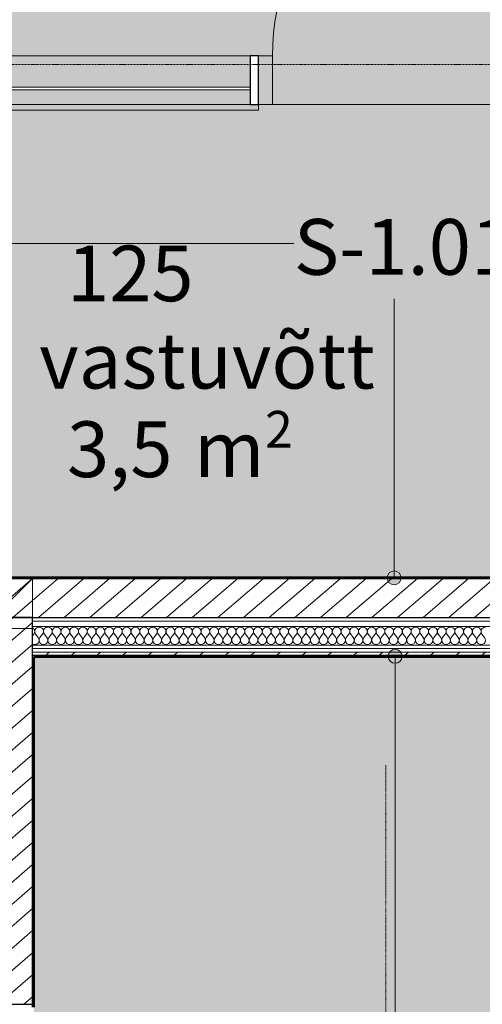
# Model space of a CAD drawing. Units: millimetres. Extents: x -130 to 56039, y -10621 to 45709.
# Drawn here: x 22803 to 24465, y 21325 to 24860 of the extents above; entities that cross this region are included whole.
import ezdxf

# ---------------------------------------------------------------- set-up
doc = ezdxf.new("R2010")
doc.units = ezdxf.units.MM
doc.linetypes.add('Dash Dot 1_5_1_25', pattern=[4, 1.5, -1.25, 0, -1.25])
doc.linetypes.add('IMPORT-Double Dashed _3_', pattern=[10.936111, 5.291667, -2.116667, 1.411111, -2.116667])
for name, color, linetype, lineweight in [('0-1', 7, 'Continuous', 5), ('_KUU_aknad', 7, 'Continuous', 9), ('_KUU_pindala_tekst', 7, 'Continuous', 9), ('_KUU_seinad_sise', 7, 'Continuous', 9), ('_KUU_seinad_välis', 7, 'Continuous', 9), ('_KUU_teljed-1', 7, 'IMPORT-Double Dashed _3_', 9), ('A-DETL-4', 7, 'Dash Dot 1_5_1_25', 9), ('A-DOOR', 7, 'Continuous', 9), ('A-DOOR-FRAM', 7, 'Continuous', 18), ('A-FLOR', 7, 'Continuous', 9), ('A-GLAZ-CURT', 7, 'Continuous', 9), ('A-GLAZ-CURT-1', 7, 'Continuous', 18), ('A-GLAZ-CWMG', 7, 'Continuous', 9), ('A-GLAZ-CWMG-2', 7, 'Continuous', 25), ('A-WALL', 7, 'Continuous', 9), ('A-WALL-1', 7, 'Continuous', 30), ('A-WALL-2', 7, 'Continuous', 35), ('A-WALL-IDEN', 7, 'Continuous', 18), ('A-WALL-IDEN-1', 7, 'Continuous', 9), ('AR-5-01 1_ KORRUSE PLAAN_dwg-1', 7, 'Continuous', 9)]:
    doc.layers.add(name, color=color, linetype=linetype, lineweight=lineweight)
for name, color, linetype, lineweight, true_color in [('0-2', 7, 'Continuous', 9, 0x767676), ('_KUU_seinad_sise-1', 7, 'Continuous', 9, 0x260000), ('_KUU_seinad_sise-2', 7, 'Continuous', 9, 0x666666), ('_KUU_seinad_välis-1', 7, 'Continuous', 9, 0x666666), ('A-FLOR-PATT-1', 7, 'Continuous', 9, 0x8cb08a), ('A-FLOR-PATT-2', 7, 'Continuous', 9, 0xa3a3a3), ('A-GLAZ-CWMG-1', 7, 'Continuous', 9, 0xe4d7c5)]:
    doc.layers.add(name, color=color, linetype=linetype, lineweight=lineweight, true_color=true_color)
doc.styles.add('Arial_1', font='arial.ttf', dxfattribs={"height": 200})
doc.styles.add('Arial_6', font='arial.ttf', dxfattribs={"height": 132})
doc.styles.add('ISOCPEUR', font='isocpeur.ttf', dxfattribs={"height": 200})
pattern_1 = [(40.635, (21710.305, 85444.325), (-39.074274, 45.53242), [])]
pattern_2 = [(40.635, (21710.305, 85444.325), (-48.84284, 56.91552), [0, -75])]

# ---------------------------------------------------------------- blocks, each defined once
blk = doc.blocks.new('Direct Shape - CSP-119-1200275-1_ KORRUS VIIMISTLUSPLAAN')
at = {"layer": 'A-WALL-1'}
for p, q in [((0, 4102), (0, 4012)), ((140, 2301), (140, 4102)), ((0, 4012), (0, 2301))]:
    blk.add_line(p, q, dxfattribs=at)
blk = doc.blocks.new('Direct Shape - CSP-112-1200624-1_ KORRUS VIIMISTLUSPLAAN')
at = {"layer": 'A-WALL-1'}
for p, q in [((22850, 22714), (22760, 22714)), ((22850, 22701), (22850, 22714)), ((22850, 22674), (22850, 22701)), ((22850, 22615), (22850, 22674)), ((22850, 22577), (22850, 22615)), ((22850, 21325), (22850, 22577)), ((22670, 21325), (22850, 21325))]:
    blk.add_line(p, q, dxfattribs=at)
blk = doc.blocks.new('HVM_PP_EK2110_ifc_RVT-1-1_ KORRUS VIIMISTLUSPLAAN')
at = {"layer": 'A-WALL', "rotation": 90}
blk.add_blockref('Direct Shape - CSP-119-1200275-1_ KORRUS VIIMISTLUSPLAAN', (26862, 22714), dxfattribs=at)
at = {"layer": 'A-WALL'}
blk.add_blockref('Direct Shape - CSP-112-1200624-1_ KORRUS VIIMISTLUSPLAAN', (0, 0), dxfattribs=at)
blk = doc.blocks.new('Pink_Siseuks - Helikindel laminaatuks-57462192-1_ KORRUS VIIMISTLUSPLAAN')
at = {"layer": 'A-DOOR'}
blk.add_arc((400, 77.5), 800, 90, 180, dxfattribs=at)
at = {"layer": 'A-DOOR-FRAM'}
for p, q in [((400, 77.5), (400, 877.5)), ((-400, 77.5), (-450, 77.5)), ((-450, 77.5), (-450, -97.5)), ((-400, 77.5), (-400, -97.5)), ((400, 77.5), (400, -97.5)), ((400, 77.5), (450, 77.5)), ((450, 77.5), (450, 40)), ((450, 40), (450, -80)), ((-450, -97.5), (-400, -97.5)), ((450, -97.5), (400, -97.5)), ((450, -80), (450, -97.5))]:
    blk.add_line(p, q, dxfattribs=at)
blk = doc.blocks.new('System Panel - Siseklaas-51966748-1_ KORRUS VIIMISTLUSPLAAN')
at = {"layer": 'A-GLAZ-CURT-1'}
for p, q in [((430, 35), (-430, 35)), ((-430, 35), (-430, 25)), ((-430, 25), (430, 25)), ((430, 25), (430, 35))]:
    blk.add_line(p, q, dxfattribs=at)
blk = doc.blocks.new('Rectangular Mullion - 175x30-V51-1_ KORRUS VIIMISTLUSPLAAN')
at = {"layer": 'A-GLAZ-CWMG-1'}
h = blk.add_hatch(color=256, dxfattribs=at)
h.paths.add_polyline_path([(23631, 24556), (23631, 24608.5), (22771, 24608.5), (22771, 24556), (23042.3, 24556)])
h.paths.add_polyline_path([(23042.3, 24618.5), (23631, 24618.5), (23631, 24731), (22771, 24731), (22771, 24618.5)])
at = {"layer": 'A-GLAZ-CWMG'}
for p, q in [((22771, 24731), (23631, 24731)), ((22771, 24556), (23631, 24556))]:
    blk.add_line(p, q, dxfattribs=at)
blk = doc.blocks.new('Rectangular Mullion - 175x30 2-51841837-1_ KORRUS VIIMISTLUSPLAAN')
at = {"layer": 'A-GLAZ-CWMG-2'}
for p, q in [((0, 87.5), (-30, 87.5)), ((-30, 87.5), (-30, -87.5)), ((0, -87.5), (0, 87.5)), ((-30, -87.5), (0, -87.5))]:
    blk.add_line(p, q, dxfattribs=at)
blk = doc.blocks.new('AR-5-01 1_ KORRUSE PLAAN_dwg__X437-58454517-1_ KORRUS VIIMISTLUSPLAAN')
at = {"layer": '_KUU_seinad_sise-2'}
for p, q in [((22850, 22648.5), (22854.3, 22654.3)), ((22870, 22641.7), (22860.6, 22654.3)), ((22876.3, 22641.7), (22885.7, 22654.3)), ((22901.4, 22641.7), (22892, 22654.3)), ((22907.7, 22641.7), (22917.2, 22654.3)), ((22932.9, 22641.7), (22923.4, 22654.3)), ((22939.2, 22641.7), (22948.6, 22654.3)), ((22964.3, 22641.7), (22954.9, 22654.3)), ((22970.6, 22641.7), (22980, 22654.3)), ((22995.7, 22641.7), (22986.3, 22654.3)), ((23002, 22641.7), (23011.4, 22654.3)), ((23027.2, 22641.7), (23017.7, 22654.3)), ((23033.4, 22641.7), (23042.9, 22654.3)), ((23058.6, 22641.7), (23049.2, 22654.3)), ((23064.9, 22641.7), (23074.3, 22654.3)), ((23090, 22641.7), (23080.6, 22654.3)), ((23096.3, 22641.7), (23105.7, 22654.3)), ((23121.4, 22641.7), (23112, 22654.3)), ((23127.7, 22641.7), (23137.2, 22654.3)), ((23152.9, 22641.7), (23143.4, 22654.3)), ((23159.2, 22641.7), (23168.6, 22654.3)), ((23184.3, 22641.7), (23174.9, 22654.3)), ((23190.6, 22641.7), (23200, 22654.3)), ((23215.7, 22641.7), (23206.3, 22654.3)), ((23222, 22641.7), (23231.4, 22654.3)), ((23247.2, 22641.7), (23237.7, 22654.3)), ((23253.4, 22641.7), (23262.9, 22654.3)), ((23278.6, 22641.7), (23269.2, 22654.3)), ((23284.9, 22641.7), (23294.3, 22654.3)), ((23310, 22641.7), (23300.6, 22654.3)), ((23316.3, 22641.7), (23325.7, 22654.3)), ((23341.4, 22641.7), (23332, 22654.3)), ((23347.7, 22641.7), (23357.2, 22654.3)), ((23372.9, 22641.7), (23363.4, 22654.3)), ((23379.2, 22641.7), (23388.6, 22654.3)), ((23404.3, 22641.7), (23394.9, 22654.3)), ((23410.6, 22641.7), (23420, 22654.3)), ((23435.7, 22641.7), (23426.3, 22654.3)), ((23442, 22641.7), (23451.4, 22654.3)), ((23467.2, 22641.7), (23457.7, 22654.3)), ((23473.4, 22641.7), (23482.9, 22654.3)), ((23498.6, 22641.7), (23489.2, 22654.3)), ((23504.9, 22641.7), (23514.3, 22654.3)), ((23530, 22641.7), (23520.6, 22654.3)), ((23536.3, 22641.7), (23545.7, 22654.3)), ((23561.4, 22641.7), (23552, 22654.3)), ((23567.7, 22641.7), (23577.2, 22654.3)), ((23592.9, 22641.7), (23583.4, 22654.3)), ((23599.2, 22641.7), (23608.6, 22654.3)), ((23624.3, 22641.7), (23614.9, 22654.3)), ((23630.6, 22641.7), (23640, 22654.3)), ((23655.7, 22641.7), (23646.3, 22654.3)), ((23662, 22641.7), (23671.4, 22654.3)), ((23687.2, 22641.7), (23677.7, 22654.3)), ((23693.4, 22641.7), (23702.9, 22654.3)), ((23718.6, 22641.7), (23709.2, 22654.3)), ((23724.9, 22641.7), (23734.3, 22654.3)), ((23750, 22641.7), (23740.6, 22654.3)), ((23756.3, 22641.7), (23765.7, 22654.3)), ((23781.4, 22641.7), (23772, 22654.3)), ((23787.7, 22641.7), (23797.2, 22654.3)), ((23812.9, 22641.7), (23803.4, 22654.3)), ((23819.2, 22641.7), (23828.6, 22654.3)), ((23844.3, 22641.7), (23834.9, 22654.3)), ((23850.6, 22641.7), (23860, 22654.3)), ((23875.7, 22641.7), (23866.3, 22654.3)), ((23882, 22641.7), (23891.4, 22654.3)), ((23907.2, 22641.7), (23897.7, 22654.3)), ((23913.4, 22641.7), (23922.9, 22654.3)), ((23938.6, 22641.7), (23929.2, 22654.3)), ((23944.9, 22641.7), (23954.3, 22654.3)), ((23970, 22641.7), (23960.6, 22654.3)), ((23976.3, 22641.7), (23985.7, 22654.3)), ((24001.4, 22641.7), (23992, 22654.3)), ((24007.7, 22641.7), (24017.2, 22654.3)), ((24032.9, 22641.7), (24023.4, 22654.3)), ((24039.2, 22641.7), (24048.6, 22654.3)), ((24064.3, 22641.7), (24054.9, 22654.3)), ((24070.6, 22641.7), (24080, 22654.3)), ((24095.7, 22641.7), (24086.3, 22654.3)), ((24102, 22641.7), (24111.4, 22654.3)), ((24127.2, 22641.7), (24117.7, 22654.3)), ((24133.4, 22641.7), (24142.9, 22654.3)), ((24158.6, 22641.7), (24149.2, 22654.3)), ((24164.9, 22641.7), (24174.3, 22654.3)), ((24190, 22641.7), (24180.6, 22654.3)), ((24196.3, 22641.7), (24205.7, 22654.3)), ((24221.4, 22641.7), (24212, 22654.3)), ((24227.7, 22641.7), (24237.2, 22654.3)), ((24252.9, 22641.7), (24243.4, 22654.3)), ((24259.2, 22641.7), (24268.6, 22654.3)), ((24284.3, 22641.7), (24274.9, 22654.3)), ((24290.6, 22641.7), (24300, 22654.3)), ((24315.7, 22641.7), (24306.3, 22654.3)), ((24322, 22641.7), (24331.4, 22654.3)), ((24347.2, 22641.7), (24337.7, 22654.3)), ((24353.4, 22641.7), (24362.9, 22654.3)), ((24378.6, 22641.7), (24369.2, 22654.3)), ((24384.9, 22641.7), (24394.3, 22654.3)), ((24410, 22641.7), (24400.6, 22654.3)), ((24416.3, 22641.7), (24425.7, 22654.3)), ((24441.4, 22641.7), (24432, 22654.3)), ((24447.7, 22641.7), (24457.2, 22654.3)), ((24472.9, 22641.7), (24463.4, 22654.3))]:
    blk.add_line(p, q, dxfattribs=at)
for centre, start, end in [((22841.7, 22663.7), 323.1301, 58.265), ((22873.2, 22663.7), 90, 216.8699), ((22873.2, 22663.7), 323.1301, 90), ((22904.6, 22663.7), 90, 216.8699), ((22904.6, 22663.7), 323.1301, 90), ((22936, 22663.7), 90, 216.8699), ((22936, 22663.7), 323.1301, 90), ((22967.4, 22663.7), 90, 216.8699), ((22967.4, 22663.7), 323.1301, 90), ((22998.9, 22663.7), 90, 216.8699), ((22998.9, 22663.7), 323.1301, 90), ((23030.3, 22663.7), 90, 216.8699), ((23030.3, 22663.7), 323.1301, 90), ((23061.7, 22663.7), 90, 216.8699), ((23061.7, 22663.7), 323.1301, 90), ((23093.2, 22663.7), 90, 216.8699), ((23093.2, 22663.7), 323.1301, 90), ((23124.6, 22663.7), 90, 216.8699), ((23124.6, 22663.7), 323.1301, 90), ((23156, 22663.7), 90, 216.8699), ((23156, 22663.7), 323.1301, 90), ((23187.4, 22663.7), 90, 216.8699), ((23187.4, 22663.7), 323.1301, 90), ((23218.9, 22663.7), 90, 216.8699), ((23218.9, 22663.7), 323.1301, 90), ((23250.3, 22663.7), 90, 216.8699), ((23250.3, 22663.7), 323.1301, 90), ((23281.7, 22663.7), 90, 216.8699), ((23281.7, 22663.7), 323.1301, 90), ((23313.2, 22663.7), 90, 216.8699), ((23313.2, 22663.7), 323.1301, 90), ((23344.6, 22663.7), 90, 216.8699), ((23344.6, 22663.7), 323.1301, 90), ((23376, 22663.7), 90, 216.8699), ((23376, 22663.7), 323.1301, 90), ((23407.4, 22663.7), 90, 216.8699), ((23407.4, 22663.7), 323.1301, 90), ((23438.9, 22663.7), 90, 216.8699), ((23438.9, 22663.7), 323.1301, 90), ((23470.3, 22663.7), 90, 216.8699), ((23470.3, 22663.7), 323.1301, 90), ((23501.7, 22663.7), 90, 216.8699), ((23501.7, 22663.7), 323.1301, 90), ((23533.2, 22663.7), 90, 216.8699), ((23533.2, 22663.7), 323.1301, 90), ((23564.6, 22663.7), 90, 216.8699), ((23564.6, 22663.7), 323.1301, 90), ((23596, 22663.7), 90, 216.8699), ((23596, 22663.7), 323.1301, 90), ((23627.4, 22663.7), 90, 216.8699), ((23627.4, 22663.7), 323.1301, 90), ((23658.9, 22663.7), 90, 216.8699), ((23658.9, 22663.7), 323.1301, 90), ((23690.3, 22663.7), 90, 216.8699), ((23690.3, 22663.7), 323.1301, 90), ((23721.7, 22663.7), 90, 216.8699), ((23721.7, 22663.7), 323.1301, 90), ((23753.2, 22663.7), 90, 216.8699), ((23753.2, 22663.7), 323.1301, 90), ((23784.6, 22663.7), 90, 216.8699), ((23784.6, 22663.7), 323.1301, 90), ((23816, 22663.7), 90, 216.8699), ((23816, 22663.7), 323.1301, 90), ((23847.4, 22663.7), 90, 216.8699), ((23847.4, 22663.7), 323.1301, 90), ((23878.9, 22663.7), 90, 216.8699), ((23878.9, 22663.7), 323.1301, 90), ((23910.3, 22663.7), 90, 216.8699), ((23910.3, 22663.7), 323.1301, 90), ((23941.7, 22663.7), 90, 216.8699), ((23941.7, 22663.7), 323.1301, 90), ((23973.2, 22663.7), 90, 216.8699), ((23973.2, 22663.7), 323.1301, 90), ((24004.6, 22663.7), 90, 216.8699), ((24004.6, 22663.7), 323.1301, 90), ((24036, 22663.7), 90, 216.8699), ((24036, 22663.7), 323.1301, 90), ((24067.4, 22663.7), 90, 216.8699), ((24067.4, 22663.7), 323.1301, 90), ((24098.9, 22663.7), 90, 216.8699), ((24098.9, 22663.7), 323.1301, 90), ((24130.3, 22663.7), 90, 216.8699), ((24130.3, 22663.7), 323.1301, 90), ((24161.7, 22663.7), 90, 216.8699), ((24161.7, 22663.7), 323.1301, 90), ((24193.2, 22663.7), 90, 216.8699), ((24193.2, 22663.7), 323.1301, 90), ((24224.6, 22663.7), 90, 216.8699), ((24224.6, 22663.7), 323.1301, 90), ((24256, 22663.7), 90, 216.8699), ((24256, 22663.7), 323.1301, 90), ((24287.4, 22663.7), 90, 216.8699), ((24287.4, 22663.7), 323.1301, 90), ((24318.9, 22663.7), 90, 216.8699), ((24318.9, 22663.7), 323.1301, 90), ((24350.3, 22663.7), 90, 216.8699), ((24350.3, 22663.7), 323.1301, 90), ((24381.7, 22663.7), 90, 216.8699), ((24381.7, 22663.7), 323.1301, 90), ((24413.2, 22663.7), 90, 216.8699), ((24413.2, 22663.7), 323.1301, 90), ((24444.6, 22663.7), 90, 216.8699), ((24444.6, 22663.7), 323.1301, 90), ((24476, 22663.7), 90, 216.8699), ((22857.4, 22632.3), 241.7052, 36.8699), ((22888.9, 22632.3), 143.1301, 36.8699), ((22920.3, 22632.3), 143.1301, 36.8699), ((22951.7, 22632.3), 143.1301, 36.8699), ((22983.2, 22632.3), 143.1301, 36.8699), ((23014.6, 22632.3), 143.1301, 36.8699), ((23046, 22632.3), 143.1301, 36.8699), ((23077.4, 22632.3), 143.1301, 36.8699), ((23108.9, 22632.3), 143.1301, 36.8699), ((23140.3, 22632.3), 143.1301, 36.8699), ((23171.7, 22632.3), 143.1301, 36.8699), ((23203.2, 22632.3), 143.1301, 36.8699), ((23234.6, 22632.3), 143.1301, 36.8699), ((23266, 22632.3), 143.1301, 36.8699), ((23297.4, 22632.3), 143.1301, 36.8699), ((23328.9, 22632.3), 143.1301, 36.8699), ((23360.3, 22632.3), 143.1301, 36.8699), ((23391.7, 22632.3), 143.1301, 36.8699), ((23423.2, 22632.3), 143.1301, 36.8699), ((23454.6, 22632.3), 143.1301, 36.8699), ((23486, 22632.3), 143.1301, 36.8699), ((23517.4, 22632.3), 143.1301, 36.8699), ((23548.9, 22632.3), 143.1301, 36.8699), ((23580.3, 22632.3), 143.1301, 36.8699), ((23611.7, 22632.3), 143.1301, 36.8699), ((23643.2, 22632.3), 143.1301, 36.8699), ((23674.6, 22632.3), 143.1301, 36.8699), ((23706, 22632.3), 143.1301, 36.8699), ((23737.4, 22632.3), 143.1301, 36.8699), ((23768.9, 22632.3), 143.1301, 36.8699), ((23800.3, 22632.3), 143.1301, 36.8699), ((23831.7, 22632.3), 143.1301, 36.8699), ((23863.2, 22632.3), 143.1301, 36.8699), ((23894.6, 22632.3), 143.1301, 36.8699), ((23926, 22632.3), 143.1301, 36.8699), ((23957.4, 22632.3), 143.1301, 36.8699), ((23988.9, 22632.3), 143.1301, 36.8699), ((24020.3, 22632.3), 143.1301, 36.8699), ((24051.7, 22632.3), 143.1301, 36.8699), ((24083.2, 22632.3), 143.1301, 36.8699), ((24114.6, 22632.3), 143.1301, 36.8699), ((24146, 22632.3), 143.1301, 36.8699), ((24177.4, 22632.3), 143.1301, 36.8699), ((24208.9, 22632.3), 143.1301, 36.8699), ((24240.3, 22632.3), 143.1301, 36.8699), ((24271.7, 22632.3), 143.1301, 36.8699), ((24303.2, 22632.3), 143.1301, 36.8699), ((24334.6, 22632.3), 143.1301, 36.8699), ((24366, 22632.3), 143.1301, 36.8699), ((24397.4, 22632.3), 143.1301, 36.8699), ((24428.9, 22632.3), 143.1301, 36.8699), ((24460.3, 22632.3), 143.1301, 36.8699)]:
    blk.add_arc(centre, 15.7, start, end, dxfattribs=at)
blk = doc.blocks.new('AR-5-01 1_ KORRUSE PLAAN_dwg-4069377-1_ KORRUS VIIMISTLUSPLAAN')
at = {"layer": '_KUU_seinad_sise-1'}
h = blk.add_hatch(dxfattribs=at)
h.set_pattern_fill('FP_22', color=256, style=0, pattern_type=2)
h.set_pattern_definition(pattern_2)
h.paths.add_polyline_path([(22850, 22701), (27002, 22701), (27001.2, 22714), (22850, 22714)])
h = blk.add_hatch(dxfattribs=at)
h.set_pattern_fill('FP_22', color=256, style=0, pattern_type=2)
h.set_pattern_definition(pattern_2)
h.paths.add_polyline_path([(22850, 22602.5), (26989, 22602.5), (26989, 22615), (22850, 22615)])
h = blk.add_hatch(dxfattribs=at)
h.set_pattern_fill('FP_22', color=256, style=0, pattern_type=2)
h.set_pattern_definition(pattern_2)
h.paths.add_polyline_path([(22850, 22590), (26976.5, 22590), (26976.5, 22602.5), (22850, 22602.5)])
at = {"layer": '_KUU_seinad_sise-2'}
h = blk.add_hatch(dxfattribs=at)
h.set_pattern_fill('FP_20', color=256, style=0, pattern_type=2)
h.set_pattern_definition(pattern_1)
h.paths.add_polyline_path([(22850, 22714), (26862, 22714), (26862, 22854), (22850, 22854)])
h = blk.add_hatch(dxfattribs=at)
h.set_pattern_fill('FP_20', color=256, style=0, pattern_type=2)
h.set_pattern_definition(pattern_1)
h.paths.add_polyline_path([(22850, 22577), (26964, 22577), (26964, 22590), (22850, 22590)])
at = {"layer": '_KUU_seinad_välis-1'}
h = blk.add_hatch(dxfattribs=at)
h.set_pattern_fill('FP_20', color=256, style=0, pattern_type=2)
h.set_pattern_definition(pattern_1)
h.paths.add_polyline_path([(22766.9, 22674), (22850, 22674), (22850, 22854), (22670, 22674)])
h = blk.add_hatch(dxfattribs=at)
h.set_pattern_fill('FP_20', color=256, style=0, pattern_type=2)
h.set_pattern_definition(pattern_1)
h.paths.add_polyline_path([(22670, 22674), (22850, 22854), (22670, 22854)])
h = blk.add_hatch(dxfattribs=at)
h.set_pattern_fill('FP_20', color=256, style=0, pattern_type=2)
h.set_pattern_definition(pattern_1)
h.paths.add_polyline_path([(22850, 21325), (22850, 22674), (22670, 22674), (22670, 21325)])
at = {"layer": '0-2', "flags": 128}
for points in [[(26862, 22854), (27002, 22714), (27002, 22854), (26862, 22854), (22850, 22854), (22850, 22714), (26862, 22714), (26862, 22854), (27002, 22854), (27002, 22884), (26862, 22884), (26862, 22854)], [(27002, 22714), (22850, 22714), (22850, 22701), (27002, 22701), (27002, 22714), (27015, 22714), (27015, 22884), (27002, 22884), (27002, 22714)], [(22670, 22854), (22670, 22674), (22850, 22854), (22670, 22854)], [(22670, 21325), (22850, 21325), (22850, 22674), (22670, 22674), (22670, 21325)]]:
    blk.add_lwpolyline(points, dxfattribs=at)
for points in [[(22670, 22674), (22850, 22674), (22850, 22854)], [(27001.5, 22615), (27001.5, 22681), (27035, 22681), (27035, 22615), (27001.5, 22615), (27001.5, 22602.5), (26989, 22602.5), (26989, 22615), (22850, 22615), (22850, 22602.5), (26989, 22602.5), (26989, 22615)], [(27001.5, 22681), (22850, 22681), (22850, 22615), (27001.5, 22615)], [(26989, 22602.5), (26989, 22590), (26976.5, 22590), (26976.5, 22602.5), (22850, 22602.5), (22850, 22590), (26976.5, 22590), (26976.5, 22602.5)], [(26976.5, 22590), (26976.5, 22577), (26964, 22577), (26964, 22590), (22850, 22590), (22850, 22577), (26964, 22577), (26964, 22590)]]:
    blk.add_lwpolyline(points, close=True, dxfattribs=at)
at = {"layer": '_KUU_aknad', "flags": 128}
blk.add_lwpolyline([(22741.4, 24731), (23661, 24731), (23661, 24718.5), (23661, 24706), (23661, 24693.5), (23661, 24573.5), (23661, 24561), (23661, 24548.5), (23661, 24536), (22741.4, 24536), (22741.4, 24548.5), (22741.4, 24561), (22741.4, 24573.5), (22741.4, 24693.5), (22741.4, 24706), (22741.4, 24718.5)], close=True, dxfattribs=at)
at = {"layer": '_KUU_seinad_sise'}
for p, q in [((22850, 22602.5), (26989, 22602.5)), ((22850, 22590), (26976.5, 22590))]:
    blk.add_line(p, q, dxfattribs=at)
at = {"layer": '_KUU_seinad_sise', "flags": 128}
for points in [[(26976.5, 22577), (26976.5, 22590), (26976.5, 22577), (26976.5, 21476.9), (26964, 21476.9), (26964, 22577), (22850, 22577), (22850, 22590), (22850, 22602.5), (22850, 22615), (22850, 22681), (27015, 22681), (27035, 22681), (27035, 22701), (27035, 22884), (27101, 22884), (27101, 22681), (27101, 22615), (27035, 22615), (27001.5, 22615), (22850, 22615)], [(26862, 22884), (26862, 22854), (22850, 22854)], [(27002, 22714), (27002, 22854), (27002, 22714), (22850, 22714), (22850, 22701), (27015, 22701), (27015, 22714), (27015, 22701)]]:
    blk.add_lwpolyline(points, dxfattribs=at)
at = {"layer": '_KUU_seinad_välis', "flags": 128}
blk.add_lwpolyline([(22670, 22674), (22465, 22674), (22670, 22674), (22670, 21325), (22850, 21325), (22850, 22854), (22670, 22854), (21325, 22854)], dxfattribs=at)
at = {"layer": '_KUU_teljed-1', "flags": 128}
blk.add_lwpolyline([(850, 24700), (1850, 24700), (42950, 24700), (43950, 24700)], dxfattribs=at)
blk.add_blockref('AR-5-01 1_ KORRUSE PLAAN_dwg__X437-58454517-1_ KORRUS VIIMISTLUSPLAAN', (0, 0))
at = {"layer": '_KUU_pindala_tekst', "attachment_point": 1, "line_spacing_factor": 0.941778}
for s, insert, char_height, width, style in [('125', (22973.4, 24049.5), 200, 558.263, 'Arial_1'), ('vastuvõtt', (22873.4, 23736), 200, 1341.789, 'Arial_1'), ('\\fArial|b0|i0|c186|p34|;2', (23684.3, 23455.6), 132, 122.82, 'Arial_6'), ('3,5', (22973.4, 23418), 200, 465.219, 'Arial_1'), (' m', (23368.9, 23418), 200, 369.727, 'Arial_1')]:
    blk.add_mtext(s, dxfattribs=dict(at, insert=insert, char_height=char_height, width=width, style=style))

msp = doc.modelspace()

# ---------------------------------------------------------------- hatches: boundary and pattern name
at = {"layer": 'A-FLOR-PATT-1'}
for points in [[(22480, 22859), (24556, 22859), (24556, 24553.5), (24561, 24553.5), (24561, 24556), (22475, 24555), (22475, 24553.5), (22480, 24553.5), (22480, 24555), (22741, 24555), (22741, 24550), (22480, 24550), (22480, 23768.6)], [(25620.2, 17880), (26959, 17880), (26959, 18720), (26964, 18720), (26964, 19620), (26959, 19620), (26959, 19777.5), (26954.9, 19777.5), (26952.4, 19789.1), (26952.4, 19789.4), (26950.4, 19789.4), (26950.4, 19818.3), (26952.4, 19818.3), (26952.4, 19821.7), (26950.4, 19821.7), (26950.4, 19850.6), (26952.4, 19850.6), (26952.4, 19854.6), (26954.9, 19862.5), (26959, 19862.5), (26959, 20556.9), (26964, 20556.9), (26964, 21476.9), (26959, 21476.9), (26959, 22572), (22855, 22572), (22855, 17880)]]:
    msp.add_hatch(color=256, dxfattribs=at).paths.add_polyline_path(points)
at = {"layer": 'A-FLOR-PATT-2'}
h = msp.add_hatch(dxfattribs=at)
h.set_pattern_fill('FP_1', color=256, style=0, pattern_type=2)
h.set_pattern_definition([(50, (0, 0), (728.7365, -63.756), [76.2, -838.2]), (355, (0, 0), (-140.972, 764.228), [60.96, -670.56]), (100.451, (60.7, -5.3), (587.77, 700.467), [64.76, -712.36]), (46.184, (0, 203.2), (1084.316, -168.171), [114.3, -1257.3]), (96.636, (90.4, 189.2), (949.61, 989.71), [97.14, -1068.54]), (351.184, (0, 203.2), (949.62, 989.701), [91.44, -1005.84]), (21, (101.6, 152.4), (606.458, -409.0606), [76.2, -838.2]), (326, (101.6, 152.4), (247.208, 736.753), [60.96, -670.56]), (71.451, (152.14, 118.3), (853.668, 327.6855), [64.76, -712.36]), (37.5, (0, 0), (12.3547, 338.2201), [33.528, -628.904, 33.528, -647.192, -673.1]), (37.5, (0, 0), (12.3547, 338.2201), [-1343.152, 33.528, -639.572]), (7.5, (0, 0), (267.2789, 400.7221), [33.528, -354.584, 33.528, -613.664, -256.54]), (7.5, (0, 0), (267.2789, 400.7221), [-1035.304, 33.528, -223.012]), (327.5, (-226.57, 0), (542.3633, -22.9153), [33.528, -220.472, 33.528, -758.952, -1051.56]), (327.5, (-226.57, 0), (542.3633, -22.9153), [-1046.48, 33.528, -1018.032]), (317.5, (-328.17, 0), (592.517, 101.707), [33.528, -296.672, 33.528, -492.76, -746.76]), (317.5, (-328.17, 0), (592.517, 101.707), [-856.488, 33.528, -713.232])])
h.paths.add_polyline_path([(23901.6, 24556), (24561, 24556), (24561.1, 24736), (26959, 24736.8), (26959, 25473.3), (26955.4, 25478), (26951.5, 25487.4), (26950.2, 25499.9), (26950.8, 25563.2), (26951.5, 25568.6), (26955.4, 25578), (26959, 25582.7), (26959, 26572), (26894.9, 26572), (26894.9, 27857.7), (26900, 27857.7), (26899.9, 28657.7), (26894.9, 28657.7), (26894.9, 28963.5), (26900, 28963.5), (26899.9, 29763.5), (26894.9, 29763.5), (26894.9, 30069.2), (26900, 30069.2), (26899.9, 30869.2), (26894.9, 30869.2), (26894.9, 33992.5), (27285.4, 33992.5), (27285.4, 33987.5), (28285.4, 33987.5), (28285.4, 33992.5), (29297.5, 33992.5), (29297.5, 34023.9), (29293.3, 34025.8), (29285.4, 34023.4), (29278.1, 34024), (29274.4, 34027.2), (29272.6, 34031.8), (29273.2, 34036.6), (29276.1, 34040.6), (29278.1, 34042), (29285.4, 34042.6), (29294.4, 34040.8), (29297.5, 34043), (29297.5, 34992), (29286.5, 34992.4), (29285.5, 34997.5), (29269.2, 34997.5), (29269.2, 34969.5), (29232.9, 34968.9), (29228.6, 34967.1), (29222.8, 34961.6), (29222, 34960.5), (29220.2, 34956.2), (29219.6, 34951.5), (29220.2, 34885.8), (29222.8, 34880.4), (29224.8, 34877.8), (29228.6, 34874.9), (29232.9, 34873.1), (29237.7, 34872.5), (29259.7, 34872.5), (29259.7, 34851.5), (29232.9, 34852.1), (29227.6, 34852.8), (29218.2, 34856.7), (29210.1, 34862.9), (29203.9, 34871), (29200, 34880.4), (29198.7, 34890.5), (29199.3, 34956.2), (29200, 34961.6), (29203.9, 34971), (29210.1, 34979.1), (29219.6, 34985.9), (29228.6, 34989.3), (29237.7, 34990.5), (29259.2, 34990.5), (29259.2, 35018.5), (29285.5, 35018.5), (29286.5, 35024), (29297.5, 35024), (29296.9, 36047.4), (29293.5, 36049.9), (29285.4, 36047.4), (29278.1, 36048), (29274.4, 36051.2), (29272.6, 36055.8), (29273.2, 36060.6), (29276.1, 36064.6), (29278.1, 36066), (29287, 36066.1), (29294.4, 36064.7), (29297.5, 36066.6), (29297.5, 36095), (29195, 36095), (29195, 36100), (27379.4, 36100), (27379.4, 36095), (26627.5, 36095), (26627.5, 36100), (24807.5, 36100), (24807.5, 36095), (24607.5, 36095), (24607.5, 37532.9), (24022.9, 37532.9), (24022.9, 37537.9), (23122.9, 37537.6), (23122.9, 37532.9), (23051.2, 37532.9), (23051.2, 37524.6), (22869.2, 37524.6), (22869.2, 37532.9), (21465, 37532.9), (21465, 37492.6), (20065, 37492.6), (20065, 37532.9), (20024.9, 37532.9), (20024.9, 37537.9), (19950, 37537.9), (19950, 37587.6), (15694, 37587.6), (15694, 37537.9), (15699, 37537.6), (15699, 37502), (15694, 37502), (15694, 36602), (15699, 36602), (15699, 35401), (12750.4, 35401), (12750.4, 35406), (11850.4, 35406), (11850.4, 35401), (10908.9, 35401), (10908.9, 35406), (9068.9, 35406), (9068.9, 35401), (8680, 35401), (8680, 35200), (8675, 35200), (8675, 34300), (8680, 34300), (8680, 34028), (9185.4, 34028), (9185.4, 34023), (8675, 34023), (8675, 34000), (15650.6, 34000), (15650, 33700), (15640.5, 33700), (15640.5, 24760), (15643, 24760), (15643, 24700), (15650, 24700), (15650, 24650), (19945, 24650.1), (19945, 24736), (20197.5, 24736), (20197.5, 24731), (22017.5, 24731), (22017.5, 24736), (22741, 24736), (22741.4, 24731), (23661, 24731), (23661, 24556)])
h.paths.add_polyline_path([(25380.5, 26572), (24607.5, 26572), (24607.5, 26757), (25208, 26757), (25208, 31747), (24607.5, 31747), (24607.5, 33992.5), (24819, 33992.5), (24819, 34167.5), (24825, 34212.8), (24842.4, 34255), (24870.3, 34291.2), (24906.5, 34319.1), (24948.7, 34336.5), (24994, 34342.5), (25039.3, 34336.5), (25081.5, 34319.1), (25117.7, 34291.2), (25145.6, 34255), (25163, 34212.8), (25169, 34167.5), (25169, 33992.5), (25380.5, 33992.5), (25380.5, 33720), (24880.5, 33720), (24880.5, 33112), (24895.5, 33112), (24895.5, 33088), (25018.5, 33088), (25018.5, 33356), (25342.5, 33356), (25342.5, 32832), (25018.5, 32832), (25018.5, 33056), (24895.5, 33056), (24895.5, 33032), (24880.5, 33032), (24880.5, 31932), (25380.5, 31932), (25380.5, 26572)])
h.paths.add_polyline_path([(26899.9, 26752), (26900, 26752), (26899.9, 26846.5)])
h.paths.add_polyline_path([(24960, 27400), (24960, 27978), (24975, 27978), (24975, 27400)])
h.paths.add_polyline_path([(24860, 28449.9), (24698.4, 28450.6), (24685.9, 28455.8), (24680, 28469.9), (24680.7, 28631.8), (24686, 28644.2), (24700, 28649.9), (24860, 28649.9), (24874.1, 28644.1), (24880, 28629.9), (24879.3, 28468.3), (24874.1, 28455.8), (24861.6, 28450.6)])
h.paths.add_polyline_path([(24700, 28457.9), (24861, 28458.3), (24868.5, 28461.4), (24872, 28469.9), (24871.6, 28630.9), (24868.5, 28638.4), (24859.9, 28641.9), (24699, 28641.5), (24691.5, 28638.4), (24688, 28629.9), (24688.4, 28468.9), (24691.5, 28461.4), (24699, 28458.3)])
h.paths.add_polyline_path([(24880, 28469.9), (24880, 28469.9), (24960, 28469.9)])
h.paths.add_polyline_path([(24975, 28672.1), (24960, 28672.1), (24960, 29250.1), (24975, 29250.1), (24975, 28736.7)])
h.paths.add_polyline_path([(24960, 29908.1), (24960, 30486.1), (24975, 30486.1), (24975, 29908.1)])
h.paths.add_polyline_path([(24960, 31144.1), (24960, 31722.1), (24975, 31722.1), (24975, 31144.1)])
h.paths.add_polyline_path([(24795.2, 31927), (24875.5, 31927), (24875.5, 31977), (24832, 31977), (24832, 32214.1), (24828.1, 32211.3), (24822.1, 32209), (24816.2, 32208.3), (24810, 32209.1), (24804.1, 32211.4), (24799.2, 32215), (24795.2, 32219.8), (24792.5, 32225.4), (24791.4, 32233.3), (24792.5, 32240.5), (24795.2, 32246.4), (24796.9, 32249.1), (24801.7, 32253.6), (24807.3, 32256.6), (24816.2, 32258.1), (24819.4, 32258.1), (24825.5, 32256.5), (24832, 32253.6), (24832, 32264.1), (24828.1, 32261.3), (24822.1, 32259), (24816.2, 32258.3), (24810, 32259.1), (24804.1, 32261.4), (24796.9, 32267.8), (24793.6, 32273.2), (24791.7, 32279.8), (24791.4, 32283.3), (24792.5, 32290.5), (24795.2, 32296.4), (24796.9, 32299.1), (24801.7, 32303.6), (24807.3, 32306.6), (24816.2, 32308.1), (24819.4, 32308.1), (24825.5, 32306.5), (24832, 32303.6), (24832, 32314.1), (24828.1, 32311.3), (24822.1, 32309), (24816.2, 32308.3), (24810, 32309.1), (24804.1, 32311.4), (24796.9, 32317.8), (24793.6, 32323.2), (24791.7, 32329.8), (24791.4, 32333.3), (24792.5, 32340.5), (24795.2, 32346.4), (24796.9, 32349.1), (24801.7, 32353.6), (24807.3, 32356.6), (24816.2, 32358.1), (24819.4, 32358.1), (24825.5, 32356.5), (24832, 32353.6), (24832, 32364.1), (24828.1, 32361.3), (24822.1, 32359), (24816.2, 32358.3), (24810, 32359.1), (24804.1, 32361.4), (24796.9, 32367.8), (24793.6, 32373.2), (24791.7, 32379.8), (24791.4, 32383.3), (24792.5, 32390.5), (24795.2, 32396.4), (24796.9, 32399.1), (24801.7, 32403.6), (24807.3, 32406.6), (24816.2, 32408.1), (24819.4, 32408.1), (24825.5, 32406.5), (24832, 32403.6), (24832, 32414.1), (24828.1, 32411.3), (24822.1, 32409), (24816.2, 32408.3), (24810, 32409.1), (24804.1, 32411.4), (24796.9, 32417.8), (24795.2, 32419.8), (24791.7, 32429.8), (24791.4, 32433.3), (24792.5, 32440.5), (24795.2, 32446.4), (24796.9, 32449.1), (24801.7, 32453.6), (24807.3, 32456.6), (24816.2, 32458.1), (24819.4, 32458.1), (24825.5, 32456.5), (24832, 32453.6), (24832, 32464.1), (24828.1, 32461.3), (24822.1, 32459), (24816.2, 32458.3), (24810, 32459.1), (24804.1, 32461.4), (24796.9, 32467.8), (24793.6, 32473.2), (24791.7, 32479.8), (24791.4, 32483.3), (24792.5, 32490.5), (24795.2, 32496.4), (24796.9, 32499.1), (24801.7, 32503.6), (24807.3, 32506.6), (24816.2, 32508.1), (24819.4, 32508.1), (24825.5, 32506.5), (24832, 32503.6), (24832, 32514.1), (24828.1, 32511.3), (24822.1, 32509), (24816.2, 32508.3), (24810, 32509.1), (24804.1, 32511.4), (24796.9, 32517.8), (24793.6, 32523.2), (24791.7, 32529.8), (24791.4, 32533.3), (24792.5, 32540.5), (24795.2, 32546.4), (24796.9, 32549.1), (24801.7, 32553.6), (24807.3, 32556.6), (24816.2, 32558.1), (24819.4, 32558.1), (24825.5, 32556.5), (24832, 32553.6), (24832, 32564.1), (24828.1, 32561.3), (24822.1, 32559), (24816.2, 32558.3), (24810, 32559.1), (24804.1, 32561.4), (24796.9, 32567.8), (24793.6, 32573.2), (24791.7, 32579.8), (24791.4, 32583.3), (24792.5, 32590.5), (24795.2, 32596.4), (24796.9, 32599.1), (24801.7, 32603.6), (24807.3, 32606.6), (24816.2, 32608.1), (24819.4, 32608.1), (24825.5, 32606.5), (24832, 32603.6), (24832, 32782), (24875.5, 32782), (24875.5, 33725), (25375.5, 33725), (25375.5, 33812.5), (24880, 33812.5), (24879.4, 33768.5), (24874.1, 33755.9), (24860, 33750), (24787.5, 33750), (24787.5, 31927), (24792.5, 31927)])
h.paths.add_polyline_path([(25323.1, 32844.3), (25327.6, 32846.9), (25326.5, 32846.9), (25324.4, 32845.3)])
h.paths.add_polyline_path([(25327.6, 33341.1), (25323.1, 33343.7), (25323.7, 33342.7), (25325.5, 33341.9)])
h.paths.add_polyline_path([(25035, 33372), (25025, 33372), (25025, 33452), (25035, 33452), (25035, 33387.1)])
h.paths.add_polyline_path([(15663, 33700), (15663, 34023), (14510.4, 34023), (14510.4, 34028), (15668, 34028), (15668, 33700)])
h.paths.add_polyline_path([(24804.5, 33758), (24861, 33758.4), (24868.5, 33761.6), (24872, 33771.9), (24872, 33812.5), (24787.5, 33812.5), (24787.5, 33758)])
h.paths.add_polyline_path([(36132, 33987.5), (36132, 33992.5), (37052, 33992.5), (37058, 34112.6), (37076.3, 34231.4), (37106.4, 34347.7), (37148.1, 34460.5), (37201.1, 34568.4), (37264.7, 34670.4), (37338.2, 34765.5), (37421.1, 34852.6), (37512.3, 34930.9), (37610.9, 34999.5), (37716, 35057.9), (37826.5, 35105.3), (37941.2, 35141.3), (38058.9, 35165.5), (38178.5, 35177.6), (38298.7, 35177.6), (38418.3, 35165.5), (38536.1, 35141.3), (38650.8, 35105.3), (38761.2, 35057.9), (38866.3, 34999.5), (38965, 34930.9), (39056.2, 34852.6), (39139, 34765.5), (39212.6, 34670.4), (39276.2, 34568.4), (39329.1, 34460.5), (39370.9, 34347.7), (39401, 34231.4), (39419.2, 34112.6), (39425.3, 33992.5), (40345.3, 33992.5), (40345.3, 34050), (40350.3, 34050), (40350.3, 36095), (39880.4, 36095), (39880.4, 36100), (38980.4, 36100), (38980.4, 36095), (38050.4, 36095), (38050.4, 36100), (37130.4, 36100), (37130.4, 36095), (35260.4, 36095), (35260.4, 36100), (34360.4, 36100), (34360.4, 36095), (33383.6, 36095), (33383.1, 36100), (32483.6, 36100), (32483.6, 36095), (31610.4, 36095), (31610.4, 36100), (29770.4, 36100), (29770.4, 36095), (29387.5, 36095), (29387.5, 34990.5), (29412.1, 34989.9), (29417.4, 34989.2), (29426.8, 34985.3), (29434.9, 34979.1), (29441.1, 34971), (29445, 34961.6), (29446.3, 34951.5), (29445.7, 34885.8), (29445, 34880.4), (29441.1, 34871), (29434.9, 34862.9), (29425.4, 34856.1), (29416.4, 34852.7), (29407.3, 34851.5), (29387.5, 34851.5), (29387.5, 33992.5), (30910, 33992.5), (30910, 33987.5), (31810, 33988), (31810, 33992.5), (34329.6, 33992.5), (34330, 33987.5), (36125, 33987.5)])
h.paths.add_polyline_path([(10750, 34023), (10185.4, 34023), (10185.4, 34028), (13510.4, 34028), (13510.4, 34023), (11050, 34023)])
h.paths.add_polyline_path([(29297.5, 34029.5), (29297.5, 34036.5), (29294.4, 34033), (29295.8, 34031.2)])
h.paths.add_polyline_path([(29407.4, 34872.5), (29412.1, 34873.1), (29416.4, 34874.9), (29422.2, 34880.4), (29423, 34881.5), (29424.8, 34885.8), (29425.4, 34890.5), (29424.8, 34956.2), (29422.2, 34961.6), (29420.2, 34964.2), (29416.4, 34967.1), (29412.1, 34968.9), (29407.3, 34969.5), (29387.5, 34969.5), (29387.5, 34872.5), (29407.3, 34872.5)])
h.paths.add_polyline_path([(29297.5, 36053.5), (29297.5, 36060.5), (29294.4, 36057), (29295.1, 36056)])
h.paths.add_polyline_path([(24116.4, 36283.5), (24045.8, 36283.5), (24045.8, 36943.9), (24096.6, 36943.9), (24096.6, 36949.2), (24147.9, 36949.2), (24147.9, 36943.9), (24503, 36943.9), (24503, 36949.2), (24554.3, 36949.2), (24554.3, 36943.9), (24579.2, 36943.9), (24579.2, 36283.5), (24147.9, 36283.5)])
h.paths.add_polyline_path([(24546, 36954.1), (24045.8, 36954.1), (24045.8, 37375.7), (24186.9, 37375.7), (24186.9, 37021.2), (24215.7, 37021.2), (24215.7, 37303.9), (24455.5, 37303.9), (24455.5, 37021.2), (24477.6, 37021.2), (24477.6, 37375.7), (24579.2, 37375.7), (24579.2, 36954.1), (24554.3, 36954.1)])
at = {"layer": 'A-WALL-IDEN'}
h = msp.add_hatch(color=256, dxfattribs=at)
edge = h.paths.add_edge_path()
edge.add_arc((24148.4, 22856.5), 25, 0, 360)
h = msp.add_hatch(color=256, dxfattribs=at)
edge = h.paths.add_edge_path()
edge.add_arc((24151.8, 22574.5), 25, 0, 360)

# ---------------------------------------------------------------- linework, layer by layer
at = {"layer": 'A-DETL-4'}
msp.add_line((24118.2, 12354.1), (24118.2, 22183.5), dxfattribs=at)
at = {"layer": 'A-FLOR'}
msp.add_line((24561, 24556), (23661, 24556), dxfattribs=at)
at = {"layer": 'A-WALL-2'}
for p, q in [((24556, 22859), (22480, 22859)), ((22670, 22854), (24561, 22854)), ((22850, 22577), (22850, 21315)), ((26964, 22577), (22850, 22577)), ((22855, 21315), (22855, 22572)), ((22855, 22572), (26959, 22572))]:
    msp.add_line(p, q, dxfattribs=at)
at = {"layer": 'A-WALL-IDEN'}
for p, q in [((22477.5, 24057), (23787.9, 24057)), ((24148.4, 22856.5), (24148.4, 23858.5)), ((24151.8, 22574.5), (24151.8, 20623.8))]:
    msp.add_line(p, q, dxfattribs=at)
for centre in [(24148.4, 22856.5), (24151.8, 22574.5)]:
    msp.add_circle(centre, 25, dxfattribs=at)

# ---------------------------------------------------------------- block references
at = {"layer": '0-1'}
msp.add_blockref('HVM_PP_EK2110_ifc_RVT-1-1_ KORRUS VIIMISTLUSPLAAN', (0, 0), dxfattribs=at)
at = {"layer": 'A-DOOR'}
msp.add_blockref('Pink_Siseuks - Helikindel laminaatuks-57462192-1_ KORRUS VIIMISTLUSPLAAN', (24111, 24653.5), dxfattribs=at)
at = {"layer": 'A-GLAZ-CURT', "rotation": 180}
msp.add_blockref('System Panel - Siseklaas-51966748-1_ KORRUS VIIMISTLUSPLAAN', (23201, 24643.5), dxfattribs=at)
at = {"layer": 'A-GLAZ-CWMG'}
for name, p in [('Rectangular Mullion - 175x30-V51-1_ KORRUS VIIMISTLUSPLAAN', (0, 0)), ('Rectangular Mullion - 175x30 2-51841837-1_ KORRUS VIIMISTLUSPLAAN', (23661, 24643.5))]:
    msp.add_blockref(name, p, dxfattribs=at)
at = {"layer": 'AR-5-01 1_ KORRUSE PLAAN_dwg-1'}
msp.add_blockref('AR-5-01 1_ KORRUSE PLAAN_dwg-4069377-1_ KORRUS VIIMISTLUSPLAAN', (0, 0), dxfattribs=at)

# ---------------------------------------------------------------- texts
at = {"layer": 'A-WALL-IDEN-1', "insert": (23787.9, 24144.6), "char_height": 200, "width": 865.822, "attachment_point": 1, "style": 'ISOCPEUR'}
msp.add_mtext('S-1.01', dxfattribs=at)

doc.saveas('drawing.dxf')
